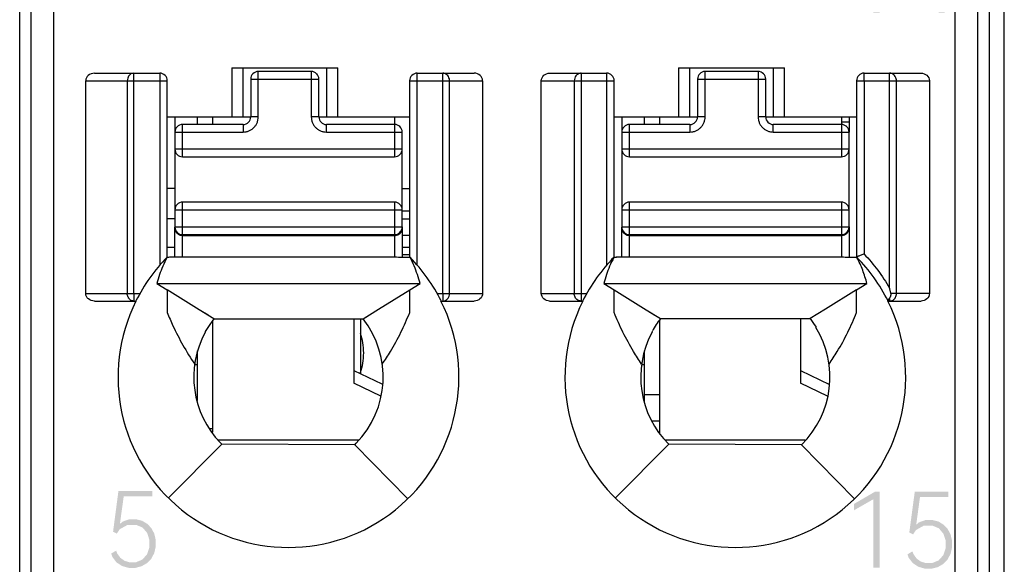
# Model space of a CAD drawing. Units: millimetres. Extents: x 2728 to 3320, y 469 to 884.
# Drawn here: x 2925 to 2938, y 645 to 652 of the extents above; entities that cross this region are included whole.
import ezdxf

# ---------------------------------------------------------------- set-up
doc = ezdxf.new("R2010")
doc.units = ezdxf.units.MM
doc.header["$MEASUREMENT"] = 0
for name, color, linetype in [('1', 7, 'Continuous'), ('2', 7, 'Continuous'), ('5剖面线层', 2, 'Continuous'), ('_', 7, 'Continuous'), ('__0000_2087_2', 7, 'Continuous'), ('____000', 7, 'Continuous'), ('____000_1', 7, 'Continuous'), ('____000_2', 7, 'Continuous'), ('____000_3', 7, 'Continuous'), ('____000_4', 7, 'Continuous')]:
    doc.layers.add(name, color=color, linetype=linetype)

msp = doc.modelspace()

# ---------------------------------------------------------------- hatches: boundary and pattern name
at = {"layer": '5剖面线层'}
h = msp.add_hatch(color=0, dxfattribs=at)
h.paths.add_polyline_path([(2929.995, 621.155), (2930.973, 621.155), (2930.973, 622.554), (2929.995, 622.554)])
h.paths.add_polyline_path([(2930.195, 621.355), (2930.773, 621.355), (2930.773, 621.428), (2930.277, 621.428), (2930.277, 622.354), (2930.195, 622.354)], flags=16)
h.paths.add_polyline_path([(2932.369, 621.155), (2933.38, 621.155), (2933.38, 622.554), (2932.369, 622.554)])
h.paths.add_polyline_path([(2932.569, 621.355), (2932.651, 621.355), (2932.651, 621.783), (2932.87, 621.786), (2933.173, 621.355), (2933.273, 621.355), (2932.956, 621.8), (2933.008, 621.814), (2933.09, 621.862), (2933.12, 621.898), (2933.15, 621.933), (2933.18, 622.018), (2933.18, 622.112), (2933.158, 622.187), (2933.114, 622.252), (2933.053, 622.302), (2932.974, 622.337), (2932.883, 622.354), (2932.569, 622.354)], flags=16)
h.paths.add_polyline_path([(2932.651, 621.856), (2932.886, 621.856), (2932.985, 621.885), (2933.058, 621.942), (2933.094, 622.02), (2933.094, 622.118), (2933.058, 622.196), (2932.985, 622.254), (2932.886, 622.283), (2932.651, 622.283)], flags=0)
h.paths.add_polyline_path([(2936.855, 652.608), (2937.304, 652.608), (2937.304, 652.372), (2937.385, 652.372), (2937.385, 652.608), (2937.537, 652.608), (2937.537, 652.679), (2937.385, 652.679), (2937.385, 652.977), (2937.304, 652.977), (2937.304, 652.679), (2936.951, 652.679), (2937.337, 653.373), (2937.248, 653.373), (2936.855, 652.664)])
h.paths.add_polyline_path([(2926.342, 652.618), (2926.79, 652.618), (2926.79, 652.382), (2926.871, 652.382), (2926.871, 652.618), (2927.023, 652.618), (2927.023, 652.689), (2926.871, 652.689), (2926.871, 652.987), (2926.79, 652.987), (2926.79, 652.689), (2926.438, 652.689), (2926.823, 653.383), (2926.734, 653.383), (2926.342, 652.674)])
h.paths.add_polyline_path([(2926.353, 623.299), (2926.373, 623.224), (2926.412, 623.158), (2926.468, 623.106), (2926.539, 623.067), (2926.62, 623.048), (2926.711, 623.048), (2926.792, 623.067), (2926.863, 623.106), (2926.918, 623.158), (2926.958, 623.224), (2926.978, 623.299), (2926.978, 623.387), (2926.953, 623.469), (2926.903, 623.539), (2926.835, 623.589), (2926.792, 623.604), (2926.827, 623.618), (2926.881, 623.661), (2926.921, 623.72), (2926.941, 623.787), (2926.941, 623.859), (2926.924, 623.923), (2926.89, 623.981), (2926.841, 624.027), (2926.778, 624.061), (2926.706, 624.078), (2926.626, 624.078), (2926.554, 624.061), (2926.49, 624.027), (2926.441, 623.981), (2926.423, 623.952), (2926.406, 623.923), (2926.388, 623.859), (2926.388, 623.787), (2926.409, 623.72), (2926.449, 623.661), (2926.504, 623.618), (2926.539, 623.604), (2926.496, 623.588), (2926.428, 623.538), (2926.378, 623.468), (2926.353, 623.387)])
h.paths.add_polyline_path([(2926.439, 623.293), (2926.47, 623.213), (2926.532, 623.152), (2926.615, 623.122), (2926.717, 623.122), (2926.799, 623.152), (2926.862, 623.213), (2926.893, 623.293), (2926.893, 623.393), (2926.862, 623.473), (2926.8, 623.534), (2926.717, 623.565), (2926.615, 623.565), (2926.532, 623.534), (2926.501, 623.504), (2926.47, 623.473), (2926.439, 623.393)], flags=16)
h.paths.add_polyline_path([(2926.472, 623.781), (2926.498, 623.715), (2926.524, 623.69), (2926.55, 623.665), (2926.621, 623.64), (2926.711, 623.64), (2926.782, 623.665), (2926.808, 623.69), (2926.834, 623.715), (2926.86, 623.781), (2926.86, 623.862), (2926.834, 623.928), (2926.78, 623.98), (2926.71, 624.006), (2926.622, 624.006), (2926.551, 623.98), (2926.498, 623.928), (2926.472, 623.862)], flags=16)
edge = h.paths.add_edge_path()
edge.add_line((2926.364, 637.975), (2926.383, 637.895))
edge.add_line((2926.383, 637.895), (2926.422, 637.824))
edge.add_line((2926.422, 637.824), (2926.477, 637.769))
edge.add_line((2926.477, 637.769), (2926.548, 637.728))
edge.add_line((2926.548, 637.728), (2926.63, 637.708))
edge.add_line((2926.63, 637.708), (2926.721, 637.708))
edge.add_line((2926.721, 637.708), (2926.801, 637.729))
edge.add_line((2926.801, 637.729), (2926.873, 637.77))
edge.add_line((2926.873, 637.77), (2926.928, 637.826))
edge.add_line((2926.928, 637.826), (2926.938, 637.844))
edge.add_line((2926.938, 637.844), (2926.968, 637.898))
edge.add_line((2926.968, 637.898), (2926.987, 637.978))
edge.add_line((2926.987, 637.978), (2926.987, 638.065))
edge.add_line((2926.987, 638.065), (2926.969, 638.144))
edge.add_line((2926.969, 638.144), (2926.932, 638.214))
edge.add_line((2926.932, 638.214), (2926.88, 638.27))
edge.add_line((2926.88, 638.27), (2926.812, 638.312))
edge.add_line((2926.812, 638.312), (2926.733, 638.332))
edge.add_line((2926.733, 638.332), (2926.649, 638.332))
edge.add_line((2926.649, 638.332), (2926.581, 638.313))
edge.add_line((2926.581, 638.313), (2926.551, 638.293))
edge.add_line((2926.551, 638.293), (2926.587, 638.345))
edge.add_line((2926.587, 638.345), (2926.823, 638.723))
edge.add_line((2926.823, 638.723), (2926.732, 638.723))
edge.add_line((2926.732, 638.723), (2926.477, 638.317))
edge.add_line((2926.477, 638.317), (2926.447, 638.268))
edge.add_line((2926.447, 638.268), (2926.404, 638.188))
edge.add_line((2926.404, 638.188), (2926.377, 638.125))
edge.add_line((2926.377, 638.125), (2926.364, 638.057))
edge.add_line((2926.364, 638.057), (2926.364, 637.975))
h.paths.add_polyline_path([(2926.45, 637.964), (2926.481, 637.88), (2926.543, 637.815), (2926.625, 637.782), (2926.726, 637.782), (2926.808, 637.815), (2926.87, 637.881), (2926.901, 637.967), (2926.901, 638.072), (2926.872, 638.158), (2926.812, 638.224), (2926.73, 638.257), (2926.643, 638.257), (2926.583, 638.241), (2926.531, 638.208), (2926.491, 638.164), (2926.464, 638.109), (2926.45, 638.048)], flags=16)
h.paths.add_polyline_path([(2926.353, 659.911), (2926.368, 659.86), (2926.427, 659.781), (2926.514, 659.726), (2926.611, 659.698), (2926.708, 659.698), (2926.785, 659.716), (2926.854, 659.751), (2926.908, 659.802), (2926.947, 659.869), (2926.967, 659.945), (2926.967, 660.038), (2926.942, 660.12), (2926.892, 660.186), (2926.82, 660.232), (2926.773, 660.245), (2926.811, 660.257), (2926.869, 660.299), (2926.908, 660.359), (2926.927, 660.43), (2926.927, 660.527), (2926.891, 660.62), (2926.818, 660.691), (2926.721, 660.727), (2926.608, 660.727), (2926.518, 660.7), (2926.441, 660.647), (2926.386, 660.568), (2926.369, 660.516), (2926.435, 660.48), (2926.449, 660.522), (2926.492, 660.586), (2926.549, 660.631), (2926.616, 660.653), (2926.697, 660.653), (2926.765, 660.627), (2926.79, 660.602), (2926.816, 660.576), (2926.841, 660.51), (2926.841, 660.426), (2926.813, 660.355), (2926.758, 660.301), (2926.679, 660.273), (2926.566, 660.273), (2926.565, 660.2), (2926.684, 660.2), (2926.78, 660.172), (2926.846, 660.117), (2926.879, 660.039), (2926.879, 659.941), (2926.85, 659.862), (2926.79, 659.802), (2926.713, 659.772), (2926.623, 659.772), (2926.547, 659.795), (2926.513, 659.818), (2926.479, 659.841), (2926.431, 659.906), (2926.417, 659.949)])
edge = h.paths.add_edge_path()
edge.add_line((2926.354, 667.042), (2926.354, 667.094))
edge.add_line((2926.354, 667.094), (2926.707, 667.502))
edge.add_line((2926.707, 667.502), (2926.748, 667.549))
edge.add_line((2926.748, 667.549), (2926.805, 667.625))
edge.add_line((2926.805, 667.625), (2926.838, 667.686))
edge.add_line((2926.838, 667.686), (2926.855, 667.751))
edge.add_line((2926.855, 667.751), (2926.855, 667.831))
edge.add_line((2926.855, 667.831), (2926.828, 667.903))
edge.add_line((2926.828, 667.903), (2926.776, 667.957))
edge.add_line((2926.776, 667.957), (2926.707, 667.984))
edge.add_line((2926.707, 667.984), (2926.625, 667.984))
edge.add_line((2926.625, 667.984), (2926.555, 667.96))
edge.add_line((2926.555, 667.96), (2926.524, 667.935))
edge.add_line((2926.524, 667.935), (2926.493, 667.91))
edge.add_line((2926.493, 667.91), (2926.448, 667.84))
edge.add_line((2926.448, 667.84), (2926.434, 667.795))
edge.add_line((2926.434, 667.795), (2926.369, 667.831))
edge.add_line((2926.369, 667.831), (2926.384, 667.886))
edge.add_line((2926.384, 667.886), (2926.441, 667.97))
edge.add_line((2926.441, 667.97), (2926.523, 668.029))
edge.add_line((2926.523, 668.029), (2926.617, 668.058))
edge.add_line((2926.617, 668.058), (2926.709, 668.058))
edge.add_line((2926.709, 668.058), (2926.779, 668.042))
edge.add_line((2926.779, 668.042), (2926.84, 668.009))
edge.add_line((2926.84, 668.009), (2926.889, 667.962))
edge.add_line((2926.889, 667.962), (2926.924, 667.901))
edge.add_line((2926.924, 667.901), (2926.941, 667.83))
edge.add_line((2926.941, 667.83), (2926.941, 667.747))
edge.add_line((2926.941, 667.747), (2926.921, 667.667))
edge.add_line((2926.921, 667.667), (2926.881, 667.594))
edge.add_line((2926.881, 667.594), (2926.814, 667.504))
edge.add_line((2926.814, 667.504), (2926.767, 667.452))
edge.add_line((2926.767, 667.452), (2926.477, 667.114))
edge.add_line((2926.477, 667.114), (2926.97, 667.114))
edge.add_line((2926.97, 667.114), (2926.97, 667.042))
edge.add_line((2926.97, 667.042), (2926.354, 667.042))
h.paths.add_polyline_path([(2926.365, 631.322), (2926.873, 631.322), (2926.498, 630.392), (2926.588, 630.392), (2926.967, 631.347), (2926.967, 631.393), (2926.365, 631.393)])
h.paths.add_polyline_path([(2936.866, 623.289), (2936.886, 623.214), (2936.926, 623.148), (2936.981, 623.095), (2937.052, 623.057), (2937.134, 623.038), (2937.225, 623.038), (2937.305, 623.057), (2937.377, 623.095), (2937.432, 623.148), (2937.472, 623.214), (2937.491, 623.289), (2937.491, 623.377), (2937.466, 623.458), (2937.417, 623.529), (2937.349, 623.579), (2937.305, 623.594), (2937.34, 623.608), (2937.395, 623.651), (2937.435, 623.709), (2937.454, 623.776), (2937.454, 623.849), (2937.437, 623.913), (2937.403, 623.971), (2937.355, 624.017), (2937.292, 624.051), (2937.22, 624.068), (2937.139, 624.068), (2937.067, 624.051), (2937.004, 624.017), (2936.954, 623.971), (2936.937, 623.942), (2936.919, 623.913), (2936.902, 623.849), (2936.902, 623.776), (2936.922, 623.709), (2936.963, 623.651), (2937.018, 623.608), (2937.052, 623.594), (2937.009, 623.578), (2936.941, 623.528), (2936.891, 623.458), (2936.866, 623.377)])
h.paths.add_polyline_path([(2936.953, 623.283), (2936.984, 623.203), (2937.046, 623.142), (2937.128, 623.112), (2937.23, 623.112), (2937.312, 623.142), (2937.375, 623.203), (2937.407, 623.283), (2937.407, 623.383), (2937.376, 623.463), (2937.313, 623.524), (2937.231, 623.554), (2937.128, 623.554), (2937.046, 623.524), (2937.015, 623.494), (2936.984, 623.463), (2936.953, 623.383)], flags=16)
h.paths.add_polyline_path([(2936.985, 623.771), (2937.011, 623.705), (2937.037, 623.68), (2937.063, 623.655), (2937.134, 623.63), (2937.225, 623.63), (2937.296, 623.655), (2937.322, 623.68), (2937.348, 623.705), (2937.374, 623.771), (2937.374, 623.852), (2937.347, 623.918), (2937.294, 623.97), (2937.223, 623.996), (2937.135, 623.996), (2937.064, 623.97), (2937.012, 623.918), (2936.985, 623.852)], flags=16)
edge = h.paths.add_edge_path()
edge.add_line((2936.868, 667.032), (2936.868, 667.084))
edge.add_line((2936.868, 667.084), (2937.221, 667.492))
edge.add_line((2937.221, 667.492), (2937.262, 667.538))
edge.add_line((2937.262, 667.538), (2937.319, 667.615))
edge.add_line((2937.319, 667.615), (2937.336, 667.646))
edge.add_line((2937.336, 667.646), (2937.352, 667.676))
edge.add_line((2937.352, 667.676), (2937.368, 667.741))
edge.add_line((2937.368, 667.741), (2937.368, 667.821))
edge.add_line((2937.368, 667.821), (2937.342, 667.893))
edge.add_line((2937.342, 667.893), (2937.316, 667.92))
edge.add_line((2937.316, 667.92), (2937.289, 667.947))
edge.add_line((2937.289, 667.947), (2937.221, 667.974))
edge.add_line((2937.221, 667.974), (2937.139, 667.974))
edge.add_line((2937.139, 667.974), (2937.068, 667.949))
edge.add_line((2937.068, 667.949), (2937.007, 667.9))
edge.add_line((2937.007, 667.9), (2936.962, 667.829))
edge.add_line((2936.962, 667.829), (2936.947, 667.784))
edge.add_line((2936.947, 667.784), (2936.883, 667.821))
edge.add_line((2936.883, 667.821), (2936.898, 667.876))
edge.add_line((2936.898, 667.876), (2936.954, 667.96))
edge.add_line((2936.954, 667.96), (2937.037, 668.019))
edge.add_line((2937.037, 668.019), (2937.131, 668.048))
edge.add_line((2937.131, 668.048), (2937.223, 668.048))
edge.add_line((2937.223, 668.048), (2937.292, 668.032))
edge.add_line((2937.292, 668.032), (2937.354, 667.999))
edge.add_line((2937.354, 667.999), (2937.402, 667.952))
edge.add_line((2937.402, 667.952), (2937.437, 667.891))
edge.add_line((2937.437, 667.891), (2937.455, 667.82))
edge.add_line((2937.455, 667.82), (2937.455, 667.737))
edge.add_line((2937.455, 667.737), (2937.435, 667.657))
edge.add_line((2937.435, 667.657), (2937.395, 667.584))
edge.add_line((2937.395, 667.584), (2937.328, 667.494))
edge.add_line((2937.328, 667.494), (2937.281, 667.441))
edge.add_line((2937.281, 667.441), (2936.991, 667.104))
edge.add_line((2936.991, 667.104), (2937.483, 667.104))
edge.add_line((2937.483, 667.104), (2937.483, 667.032))
edge.add_line((2937.483, 667.032), (2936.868, 667.032))
edge = h.paths.add_edge_path()
edge.add_line((2936.877, 637.965), (2936.897, 637.885))
edge.add_line((2936.897, 637.885), (2936.936, 637.814))
edge.add_line((2936.936, 637.814), (2936.991, 637.758))
edge.add_line((2936.991, 637.758), (2937.062, 637.718))
edge.add_line((2937.062, 637.718), (2937.143, 637.698))
edge.add_line((2937.143, 637.698), (2937.234, 637.698))
edge.add_line((2937.234, 637.698), (2937.315, 637.718))
edge.add_line((2937.315, 637.718), (2937.386, 637.759))
edge.add_line((2937.386, 637.759), (2937.442, 637.816))
edge.add_line((2937.442, 637.816), (2937.461, 637.852))
edge.add_line((2937.461, 637.852), (2937.481, 637.888))
edge.add_line((2937.481, 637.888), (2937.501, 637.968))
edge.add_line((2937.501, 637.968), (2937.501, 638.055))
edge.add_line((2937.501, 638.055), (2937.483, 638.133))
edge.add_line((2937.483, 638.133), (2937.446, 638.204))
edge.add_line((2937.446, 638.204), (2937.393, 638.26))
edge.add_line((2937.393, 638.26), (2937.359, 638.281))
edge.add_line((2937.359, 638.281), (2937.326, 638.301))
edge.add_line((2937.326, 638.301), (2937.247, 638.322))
edge.add_line((2937.247, 638.322), (2937.163, 638.322))
edge.add_line((2937.163, 638.322), (2937.094, 638.303))
edge.add_line((2937.094, 638.303), (2937.065, 638.283))
edge.add_line((2937.065, 638.283), (2937.1, 638.335))
edge.add_line((2937.1, 638.335), (2937.337, 638.713))
edge.add_line((2937.337, 638.713), (2937.245, 638.713))
edge.add_line((2937.245, 638.713), (2936.991, 638.307))
edge.add_line((2936.991, 638.307), (2936.961, 638.258))
edge.add_line((2936.961, 638.258), (2936.917, 638.177))
edge.add_line((2936.917, 638.177), (2936.891, 638.115))
edge.add_line((2936.891, 638.115), (2936.877, 638.046))
edge.add_line((2936.877, 638.046), (2936.877, 637.965))
h.paths.add_polyline_path([(2936.964, 637.954), (2936.995, 637.87), (2937.057, 637.805), (2937.139, 637.772), (2937.24, 637.772), (2937.322, 637.805), (2937.384, 637.871), (2937.415, 637.957), (2937.415, 638.062), (2937.385, 638.148), (2937.326, 638.214), (2937.244, 638.247), (2937.157, 638.247), (2937.096, 638.231), (2937.044, 638.198), (2937.005, 638.154), (2936.991, 638.126), (2936.977, 638.099), (2936.964, 638.038)], flags=16)
h.paths.add_polyline_path([(2926.38, 645.227), (2926.397, 645.18), (2926.45, 645.11), (2926.487, 645.086), (2926.524, 645.062), (2926.609, 645.038), (2926.702, 645.038), (2926.782, 645.059), (2926.853, 645.1), (2926.909, 645.157), (2926.948, 645.231), (2926.968, 645.315), (2926.968, 645.408), (2926.949, 645.49), (2926.93, 645.526), (2926.911, 645.562), (2926.858, 645.618), (2926.79, 645.659), (2926.713, 645.679), (2926.617, 645.679), (2926.53, 645.648), (2926.495, 645.617), (2926.546, 645.982), (2926.922, 645.982), (2926.922, 646.054), (2926.476, 646.054), (2926.405, 645.515), (2926.454, 645.49), (2926.493, 645.548), (2926.596, 645.605), (2926.712, 645.605), (2926.794, 645.57), (2926.854, 645.501), (2926.883, 645.412), (2926.883, 645.305), (2926.853, 645.216), (2926.792, 645.147), (2926.709, 645.112), (2926.619, 645.112), (2926.556, 645.131), (2926.529, 645.151), (2926.502, 645.17), (2926.46, 645.227), (2926.446, 645.265)])
h.paths.add_polyline_path([(2936.866, 659.901), (2936.881, 659.85), (2936.94, 659.771), (2937.028, 659.716), (2937.125, 659.688), (2937.221, 659.688), (2937.299, 659.706), (2937.368, 659.741), (2937.422, 659.792), (2937.461, 659.858), (2937.48, 659.935), (2937.48, 660.028), (2937.456, 660.11), (2937.431, 660.143), (2937.406, 660.176), (2937.333, 660.221), (2937.286, 660.234), (2937.325, 660.247), (2937.382, 660.289), (2937.421, 660.349), (2937.441, 660.42), (2937.441, 660.517), (2937.405, 660.61), (2937.332, 660.681), (2937.234, 660.717), (2937.121, 660.717), (2937.032, 660.69), (2936.954, 660.637), (2936.899, 660.558), (2936.883, 660.506), (2936.948, 660.469), (2936.963, 660.512), (2937.006, 660.576), (2937.062, 660.621), (2937.13, 660.643), (2937.211, 660.643), (2937.279, 660.617), (2937.304, 660.592), (2937.329, 660.566), (2937.355, 660.499), (2937.355, 660.415), (2937.327, 660.345), (2937.272, 660.29), (2937.193, 660.263), (2937.08, 660.263), (2937.078, 660.189), (2937.198, 660.189), (2937.293, 660.162), (2937.36, 660.106), (2937.393, 660.029), (2937.393, 659.93), (2937.363, 659.852), (2937.304, 659.792), (2937.226, 659.762), (2937.137, 659.762), (2937.061, 659.785), (2937.026, 659.808), (2936.992, 659.83), (2936.944, 659.896), (2936.931, 659.939)])
h.paths.add_polyline_path([(2936.87, 682.066), (2936.911, 681.875), (2936.991, 681.744), (2937.104, 681.678), (2937.253, 681.678), (2937.368, 681.744), (2937.448, 681.875), (2937.489, 682.066), (2937.489, 682.319), (2937.448, 682.511), (2937.368, 682.642), (2937.253, 682.708), (2937.104, 682.708), (2936.991, 682.642), (2936.911, 682.51), (2936.87, 682.318)])
h.paths.add_polyline_path([(2936.957, 681.972), (2937.067, 681.753), (2937.29, 681.753), (2937.401, 681.972), (2937.401, 682.413), (2937.29, 682.634), (2937.067, 682.634), (2936.957, 682.413)], flags=16)
h.paths.add_polyline_path([(2936.879, 631.312), (2937.386, 631.312), (2937.011, 630.382), (2937.102, 630.382), (2937.481, 631.337), (2937.481, 631.383), (2936.879, 631.383)])
h.paths.add_polyline_path([(2936.894, 645.217), (2936.91, 645.17), (2936.964, 645.1), (2937.037, 645.052), (2937.122, 645.028), (2937.215, 645.028), (2937.296, 645.048), (2937.331, 645.069), (2937.367, 645.089), (2937.422, 645.147), (2937.462, 645.221), (2937.482, 645.305), (2937.482, 645.398), (2937.463, 645.479), (2937.424, 645.552), (2937.371, 645.608), (2937.304, 645.649), (2937.227, 645.669), (2937.131, 645.669), (2937.044, 645.638), (2937.009, 645.607), (2937.059, 645.972), (2937.435, 645.972), (2937.435, 646.044), (2936.99, 646.044), (2936.918, 645.505), (2936.968, 645.48), (2937.007, 645.538), (2937.109, 645.595), (2937.225, 645.595), (2937.308, 645.56), (2937.367, 645.49), (2937.397, 645.402), (2937.397, 645.295), (2937.367, 645.206), (2937.306, 645.137), (2937.223, 645.102), (2937.133, 645.102), (2937.069, 645.121), (2937.015, 645.16), (2936.974, 645.217), (2936.959, 645.255)])
h.paths.add_polyline_path([(2926.431, 675.129), (2926.688, 675.275), (2926.688, 674.372), (2926.769, 674.372), (2926.769, 675.373), (2926.707, 675.373), (2926.431, 675.212)])
h.paths.add_polyline_path([(2936.188, 653.128), (2936.188, 653.212), (2936.464, 653.373), (2936.526, 653.373), (2936.526, 652.372), (2936.445, 652.372), (2936.445, 653.275)])
h.paths.add_polyline_path([(2936.188, 623.809), (2936.188, 623.892), (2936.464, 624.053), (2936.526, 624.053), (2936.526, 623.052), (2936.445, 623.052), (2936.445, 623.955)])
h.paths.add_polyline_path([(2936.945, 675.118), (2937.202, 675.265), (2937.202, 674.362), (2937.282, 674.362), (2937.282, 675.363), (2937.221, 675.363), (2936.945, 675.202)])
h.paths.add_polyline_path([(2936.188, 682.449), (2936.445, 682.595), (2936.445, 681.692), (2936.526, 681.692), (2936.526, 682.693), (2936.464, 682.693), (2936.188, 682.532)])
h.paths.add_polyline_path([(2936.188, 645.798), (2936.188, 645.882), (2936.464, 646.043), (2936.526, 646.043), (2936.526, 645.042), (2936.445, 645.042), (2936.445, 645.945)])
h.paths.add_polyline_path([(2936.188, 638.468), (2936.188, 638.552), (2936.464, 638.713), (2936.526, 638.713), (2936.526, 637.712), (2936.445, 637.712), (2936.445, 638.615)])
h.paths.add_polyline_path([(2936.188, 660.459), (2936.188, 660.542), (2936.464, 660.703), (2936.526, 660.703), (2936.526, 659.702), (2936.445, 659.702), (2936.445, 660.605)])
h.paths.add_polyline_path([(2936.188, 667.788), (2936.188, 667.872), (2936.464, 668.033), (2936.526, 668.033), (2936.526, 667.032), (2936.445, 667.032), (2936.445, 667.935)])
h.paths.add_polyline_path([(2936.188, 631.138), (2936.188, 631.222), (2936.464, 631.383), (2936.526, 631.383), (2936.526, 630.382), (2936.445, 630.382), (2936.445, 631.285)])
h.paths.add_polyline_path([(2936.188, 675.118), (2936.445, 675.265), (2936.445, 674.362), (2936.526, 674.362), (2936.526, 675.363), (2936.464, 675.363), (2936.188, 675.202)])

# ---------------------------------------------------------------- linework, layer by layer
at = {"layer": '1', "color": 0, "linetype": 'Continuous'}
msp.add_line((2925.172, 640.149), (2925.172, 694.222), dxfattribs=at)
at = {"layer": '2', "color": 0, "linetype": 'Continuous'}
for p, q in [((2938.172, 618.879), (2938.172, 712.377)), ((2937.973, 657.943), (2937.973, 618.849))]:
    msp.add_line(p, q, dxfattribs=at)
at = {"layer": '_', "color": 0, "linetype": 'Continuous'}
for p, q in [((2925.621, 622.935), (2925.621, 694.081)), ((2937.521, 694.081), (2937.521, 622.935)), ((2925.321, 693.781), (2925.321, 622.935)), ((2937.821, 622.935), (2937.821, 693.781)), ((2926.159, 651.571), (2927.021, 651.571)), ((2926.679, 651.471), (2926.679, 651.571)), ((2927.021, 651.571), (2927.021, 651.471)), ((2927.971, 651.643), (2929.371, 651.643)), ((2927.971, 651.643), (2927.971, 650.993)), ((2928.121, 650.993), (2928.121, 651.643)), ((2929.221, 651.643), (2929.221, 650.993)), ((2929.371, 650.993), (2929.371, 651.643)), ((2930.421, 651.571), (2931.173, 651.571)), ((2930.421, 651.471), (2930.421, 651.571)), ((2930.757, 648.662), (2930.757, 651.571)), ((2932.169, 651.571), (2932.921, 651.571)), ((2932.585, 651.571), (2932.585, 648.662)), ((2932.921, 651.571), (2932.921, 649.034)), ((2933.871, 651.643), (2935.271, 651.643)), ((2933.871, 651.643), (2933.871, 650.993)), ((2934.021, 650.993), (2934.021, 651.643)), ((2935.121, 651.643), (2935.121, 650.993)), ((2935.271, 650.993), (2935.271, 651.643)), ((2936.321, 651.571), (2937.073, 651.571)), ((2936.321, 651.471), (2936.321, 651.571)), ((2936.657, 648.731), (2936.657, 651.571)), ((2926.044, 651.471), (2927.121, 651.471)), ((2926.044, 648.662), (2926.044, 651.471)), ((2926.592, 651.471), (2926.592, 648.662)), ((2926.679, 648.662), (2926.679, 651.471)), ((2927.021, 651.471), (2927.021, 649.034)), ((2927.121, 649.138), (2927.121, 651.471)), ((2930.321, 651.471), (2931.283, 651.471)), ((2930.321, 651.471), (2930.321, 649.137)), ((2930.421, 649.034), (2930.421, 651.471)), ((2930.848, 648.662), (2930.848, 651.471)), ((2931.283, 651.471), (2931.283, 648.662)), ((2932.059, 651.471), (2933.021, 651.471)), ((2932.059, 648.662), (2932.059, 651.471)), ((2932.494, 651.471), (2932.494, 648.662)), ((2933.021, 649.138), (2933.021, 651.471)), ((2936.221, 651.471), (2937.183, 651.471)), ((2936.221, 651.471), (2936.221, 649.137)), ((2936.321, 651.471), (2936.321, 649.182)), ((2936.748, 648.662), (2936.748, 651.471)), ((2937.183, 651.471), (2937.183, 648.662)), ((2927.121, 650.993), (2928.121, 650.993)), ((2928.121, 650.993), (2928.222, 650.993)), ((2929.122, 650.993), (2930.321, 650.993)), ((2933.021, 650.993), (2934.021, 650.993)), ((2934.021, 650.993), (2934.122, 650.993)), ((2935.022, 650.993), (2936.221, 650.993)), ((2930.121, 649.139), (2927.16, 649.139)), ((2933.03, 649.139), (2933.051, 649.139)), ((2936.021, 649.139), (2933.061, 649.139)), ((2926.983, 648.793), (2930.459, 648.793)), ((2926.983, 648.793), (2927.12, 648.708)), ((2927.12, 648.708), (2927.12, 648.449)), ((2927.542, 648.447), (2927.12, 648.708)), ((2929.911, 648.454), (2930.322, 648.708)), ((2930.322, 648.708), (2930.459, 648.793)), ((2930.322, 648.458), (2930.322, 648.708)), ((2932.883, 648.793), (2936.359, 648.793)), ((2932.883, 648.793), (2933.02, 648.708)), ((2933.02, 648.448), (2933.02, 648.708)), ((2933.02, 648.708), (2933.442, 648.447)), ((2936.222, 648.708), (2935.81, 648.453)), ((2936.222, 648.708), (2936.359, 648.793)), ((2936.222, 648.461), (2936.222, 648.708)), ((2926.044, 648.662), (2926.759, 648.662)), ((2926.679, 648.662), (2926.679, 648.612)), ((2926.679, 648.612), (2926.679, 648.562)), ((2930.683, 648.662), (2931.283, 648.662)), ((2930.757, 648.662), (2930.757, 648.612)), ((2930.757, 648.612), (2930.757, 648.591)), ((2930.757, 648.591), (2930.757, 648.562)), ((2932.059, 648.662), (2932.659, 648.662)), ((2932.585, 648.662), (2932.585, 648.612)), ((2932.585, 648.612), (2932.585, 648.562)), ((2936.645, 648.577), (2936.657, 648.597)), ((2936.657, 648.597), (2936.657, 648.562)), ((2937.183, 648.662), (2936.675, 648.662)), ((2926.159, 648.562), (2926.707, 648.562)), ((2927.12, 648.449), (2927.12, 648.41)), ((2927.737, 648.328), (2927.542, 648.447)), ((2927.659, 648.375), (2927.542, 648.447)), ((2929.706, 648.328), (2929.911, 648.454)), ((2930.322, 648.41), (2930.322, 648.458)), ((2930.736, 648.562), (2931.173, 648.562)), ((2932.169, 648.562), (2932.607, 648.562)), ((2933.02, 648.41), (2933.02, 648.448)), ((2933.442, 648.447), (2933.634, 648.329)), ((2933.442, 648.447), (2933.559, 648.375)), ((2935.81, 648.453), (2935.609, 648.33)), ((2936.222, 648.41), (2936.222, 648.461)), ((2936.636, 648.562), (2937.073, 648.562)), ((2927.737, 648.328), (2929.706, 648.328)), ((2929.706, 648.328), (2929.757, 648.359)), ((2933.634, 648.329), (2935.609, 648.33)), ((2935.685, 648.228), (2935.685, 648.214)), ((2927.621, 648.164), (2927.621, 648.151)), ((2927.138, 645.961), (2927.841, 646.67)), ((2927.823, 646.688), (2927.841, 646.67)), ((2929.596, 646.664), (2927.841, 646.67)), ((2929.596, 646.664), (2929.614, 646.683)), ((2929.596, 646.664), (2930.295, 645.951)), ((2933.038, 645.961), (2933.741, 646.67)), ((2935.496, 646.664), (2933.741, 646.67)), ((2935.496, 646.664), (2936.195, 645.951))]:
    msp.add_line(p, q, dxfattribs=at)
for centre, radius, start, end in [((2927.021, 651.471), 0.1, 0.0001, 90.0094), ((2930.421, 651.471), 0.1, 90.0001, 180.0001), ((2932.921, 651.471), 0.1, 0.0001, 90.0001), ((2936.321, 651.471), 0.1, 90.0001, 180.0001), ((2930.738, 651.471), 0.11, 0.0074, 13.3597), ((2936.638, 651.471), 0.11, 0.0074, 13.3597), ((2928.725, 647.559), 2.254, 135.4404, 153.574), ((2928.717, 647.559), 2.255, 26.4152, 44.4834), ((2934.625, 647.559), 2.254, 135.4404, 153.5741), ((2934.617, 647.559), 2.255, 26.4153, 44.4836), ((2936.458, 648.718), 0.233, 328.8401, 334.3292), ((2936.638, 648.662), 0.11, 346.3388, 359.9886), ((2928.721, 647.557), 2.25, 153.4925, 26.5076), ((2934.621, 647.557), 2.25, 153.4925, 26.5076), ((2928.721, 647.557), 1.25, 315.5956, 38.0455), ((2934.621, 647.557), 1.254, 141.9546, 150.9183), ((2934.621, 647.557), 1.257, 32.2483, 37.8954), ((2934.621, 647.557), 1.25, 314.4044, 31.7053), ((2928.721, 647.557), 1.25, 151.6423, 224.0489), ((2934.621, 647.557), 1.25, 151.6425, 225.2393), ((2934.621, 647.557), 1.25, 150.9183, 151.6425)]:
    msp.add_arc(centre, radius, start, end, dxfattribs=at)
for centre, major_axis, ratio, start_param, end_param in [((2926.159, 651.471), (0.115, 0), 0.866025, 1.570796, 3.141593), ((2931.173, 651.471), (0.11, 0), 0.907841, 6.283185, 7.853982)]:
    msp.add_ellipse(centre, major_axis=major_axis, ratio=ratio, start_param=start_param, end_param=end_param, dxfattribs=at)
for points, knots in [([(2926.641, 651.561), (2926.636, 651.558), (2926.617, 651.544), (2926.603, 651.522), (2926.598, 651.505)], [0, 0, 0, 0, 0.241977, 1, 1, 1, 1]), ([(2930.845, 651.496), (2930.84, 651.516), (2930.819, 651.555), (2930.777, 651.571), (2930.757, 651.571)], [0, 0, 0, 0, 0.514525, 1, 1, 1, 1]), ([(2932.059, 651.471), (2932.059, 651.497), (2932.086, 651.553), (2932.142, 651.571), (2932.169, 651.571)], [0, 0, 0, 0, 0.498356, 1, 1, 1, 1]), ([(2936.745, 651.496), (2936.74, 651.516), (2936.719, 651.555), (2936.677, 651.571), (2936.657, 651.571)], [0, 0, 0, 0, 0.514525, 1, 1, 1, 1]), ([(2937.073, 651.571), (2937.1, 651.571), (2937.156, 651.553), (2937.183, 651.497), (2937.183, 651.471)], [0, 0, 0, 0, 0.501779, 1, 1, 1, 1]), ([(2927.161, 649.139), (2927.154, 649.139), (2927.139, 649.139), (2927.124, 649.137), (2927.117, 649.137)], [0, 0, 0, 0, 0.499993, 1, 1, 1, 1]), ([(2936.321, 649.182), (2936.309, 649.178), (2936.285, 649.169), (2936.258, 649.157), (2936.239, 649.151), (2936.231, 649.146), (2936.222, 649.145), (2936.221, 649.139), (2936.221, 649.137)], [0, 0, 0, 0, 0.357725, 0.668491, 0.790725, 0.883473, 0.939285, 1, 1, 1, 1]), ([(2936.359, 648.793), (2936.351, 648.823), (2936.333, 648.881), (2936.304, 648.969), (2936.268, 649.054), (2936.24, 649.109), (2936.227, 649.137)], [0, 0, 0, 0, 0.249114, 0.49881, 0.748937, 1, 1, 1, 1]), ([(2936.321, 649.182), (2936.385, 649.114), (2936.508, 648.971), (2936.61, 648.813), (2936.657, 648.731)], [0, 0, 0, 0, 0.498828, 1, 1, 1, 1]), ([(2936.675, 648.662), (2936.674, 648.668), (2936.671, 648.679), (2936.666, 648.697), (2936.662, 648.714), (2936.66, 648.726), (2936.657, 648.732)], [0, 0, 0, 0, 0.249896, 0.499241, 0.750871, 1, 1, 1, 1]), ([(2926.159, 648.562), (2926.131, 648.562), (2926.087, 648.576), (2926.051, 648.62), (2926.044, 648.648), (2926.044, 648.662)], [0, 0, 0, 0, 0.49696, 0.748557, 1, 1, 1, 1]), ([(2926.636, 648.575), (2926.625, 648.582), (2926.614, 648.594), (2926.606, 648.608), (2926.604, 648.612)], [0, 0, 0, 0, 0.741921, 1, 1, 1, 1]), ([(2931.283, 648.662), (2931.283, 648.635), (2931.256, 648.58), (2931.2, 648.562), (2931.173, 648.562)], [0, 0, 0, 0, 0.497785, 1, 1, 1, 1]), ([(2932.169, 648.562), (2932.142, 648.562), (2932.086, 648.58), (2932.059, 648.635), (2932.059, 648.662)], [0, 0, 0, 0, 0.502076, 1, 1, 1, 1]), ([(2936.636, 648.562), (2936.635, 648.562), (2936.638, 648.564), (2936.638, 648.566), (2936.642, 648.572), (2936.644, 648.575), (2936.645, 648.577)], [0, 0, 0, 0, 0.066984, 0.262533, 0.577595, 1, 1, 1, 1]), ([(2937.183, 648.662), (2937.183, 648.635), (2937.156, 648.58), (2937.1, 648.562), (2937.073, 648.562)], [0, 0, 0, 0, 0.497786, 1, 1, 1, 1]), ([(2927.12, 648.41), (2927.144, 648.352), (2927.207, 648.205), (2927.325, 647.976), (2927.427, 647.81), (2927.483, 647.73)], [0, 0, 0, 0, 0.245989, 0.619339, 1, 1, 1, 1]), ([(2929.959, 647.73), (2929.997, 647.783), (2930.085, 647.92), (2930.208, 648.146), (2930.286, 648.322), (2930.322, 648.41)], [0, 0, 0, 0, 0.254706, 0.630233, 1, 1, 1, 1]), ([(2933.383, 647.73), (2933.346, 647.783), (2933.258, 647.92), (2933.134, 648.147), (2933.056, 648.322), (2933.02, 648.41)], [0, 0, 0, 0, 0.254715, 0.630214, 1, 1, 1, 1]), ([(2935.859, 647.73), (2935.897, 647.783), (2935.985, 647.92), (2936.108, 648.146), (2936.186, 648.322), (2936.222, 648.41)], [0, 0, 0, 0, 0.254706, 0.630233, 1, 1, 1, 1]), ([(2927.692, 648.267), (2927.68, 648.249), (2927.657, 648.213), (2927.633, 648.177), (2927.623, 648.158)], [0, 0, 0, 0, 0.500054, 1, 1, 1, 1])]:
    msp.add_open_spline(points, degree=3, knots=knots, dxfattribs=at)
for points in [[(2926.679, 651.571), (2926.666, 651.571), (2926.652, 651.567), (2926.641, 651.561)], [(2932.545, 651.56), (2932.534, 651.555), (2932.524, 651.546), (2932.516, 651.536)], [(2932.585, 651.571), (2932.571, 651.571), (2932.557, 651.567), (2932.545, 651.56)], [(2926.598, 651.505), (2926.594, 651.494), (2926.592, 651.482), (2926.592, 651.471)], [(2932.5, 651.505), (2932.496, 651.494), (2932.494, 651.482), (2932.494, 651.471)], [(2932.516, 651.536), (2932.509, 651.527), (2932.504, 651.516), (2932.5, 651.505)], [(2927.117, 649.137), (2927.098, 649.098), (2927.077, 649.06), (2927.06, 649.02)], [(2930.327, 649.137), (2930.258, 649.137), (2930.19, 649.139), (2930.121, 649.139)], [(2930.38, 649.026), (2930.363, 649.064), (2930.344, 649.1), (2930.327, 649.137)], [(2933.017, 649.137), (2932.998, 649.098), (2932.977, 649.06), (2932.96, 649.02)], [(2933.061, 649.139), (2933.051, 649.139), (2933.04, 649.139), (2933.03, 649.138)], [(2936.227, 649.137), (2936.158, 649.137), (2936.09, 649.139), (2936.021, 649.139)], [(2927.06, 649.02), (2927.045, 648.984), (2927.032, 648.948), (2927.019, 648.911)], [(2930.423, 648.911), (2930.41, 648.95), (2930.396, 648.988), (2930.38, 649.026)], [(2932.96, 649.02), (2932.945, 648.984), (2932.932, 648.948), (2932.919, 648.911)], [(2927.019, 648.911), (2927.006, 648.872), (2926.994, 648.833), (2926.983, 648.793)], [(2930.459, 648.793), (2930.448, 648.833), (2930.436, 648.872), (2930.423, 648.911)], [(2932.919, 648.911), (2932.906, 648.872), (2932.894, 648.833), (2932.883, 648.793)], [(2926.604, 648.612), (2926.596, 648.627), (2926.592, 648.645), (2926.592, 648.662)], [(2926.679, 648.562), (2926.664, 648.562), (2926.648, 648.567), (2926.636, 648.575)], [(2930.792, 648.57), (2930.804, 648.575), (2930.814, 648.583), (2930.822, 648.592)], [(2930.822, 648.592), (2930.831, 648.602), (2930.837, 648.613), (2930.842, 648.626)], [(2930.842, 648.626), (2930.846, 648.637), (2930.848, 648.65), (2930.848, 648.662)], [(2932.506, 648.612), (2932.499, 648.627), (2932.494, 648.645), (2932.494, 648.662)], [(2932.54, 648.575), (2932.526, 648.584), (2932.514, 648.597), (2932.506, 648.612)], [(2932.585, 648.562), (2932.569, 648.562), (2932.553, 648.567), (2932.54, 648.575)], [(2936.657, 648.562), (2936.673, 648.562), (2936.689, 648.567), (2936.703, 648.575)], [(2936.668, 648.617), (2936.67, 648.621), (2936.671, 648.624), (2936.673, 648.628)], [(2936.673, 648.628), (2936.674, 648.632), (2936.675, 648.636), (2936.675, 648.639)], [(2936.677, 648.651), (2936.677, 648.654), (2936.676, 648.658), (2936.675, 648.662)], [(2936.675, 648.639), (2936.676, 648.643), (2936.677, 648.647), (2936.677, 648.651)], [(2936.703, 648.575), (2936.709, 648.58), (2936.716, 648.585), (2936.721, 648.591)], [(2936.721, 648.591), (2936.727, 648.597), (2936.732, 648.604), (2936.736, 648.612)], [(2936.736, 648.612), (2936.74, 648.619), (2936.743, 648.627), (2936.745, 648.636)], [(2930.757, 648.562), (2930.769, 648.562), (2930.782, 648.565), (2930.792, 648.57)], [(2927.737, 648.328), (2927.721, 648.308), (2927.706, 648.287), (2927.692, 648.267)]]:
    msp.add_open_spline(points, degree=3, dxfattribs=at)
at = {"layer": '__0000_2087_2', "color": 0, "linetype": 'Continuous'}
msp.add_line((2929.672, 648.328), (2929.672, 647.602), dxfattribs=at)
at = {"layer": '____000', "color": 0, "linetype": 'Continuous'}
for p, q in [((2927.222, 650.993), (2927.222, 650.795)), ((2927.522, 650.893), (2927.522, 650.993)), ((2927.722, 650.893), (2927.722, 650.993)), ((2930.122, 650.993), (2930.122, 650.893)), ((2933.122, 650.993), (2933.122, 650.795)), ((2933.422, 650.893), (2933.422, 650.993)), ((2933.622, 650.893), (2933.622, 650.993)), ((2936.022, 650.993), (2936.022, 650.893)), ((2929.582, 648.328), (2929.582, 647.478)), ((2935.482, 648.329), (2935.482, 647.478)), ((2927.722, 646.829), (2927.722, 648.308)), ((2933.622, 646.818), (2933.622, 648.308)), ((2927.522, 647.725), (2927.522, 647.906)), ((2933.422, 647.725), (2933.422, 647.906)), ((2927.483, 647.725), (2927.522, 647.725)), ((2927.522, 647.247), (2927.522, 647.725)), ((2933.383, 647.725), (2933.422, 647.725)), ((2933.422, 647.228), (2933.422, 647.725)), ((2929.582, 647.645), (2929.955, 647.466)), ((2935.482, 647.645), (2935.865, 647.461)), ((2929.94, 647.306), (2929.582, 647.478)), ((2935.837, 647.307), (2935.482, 647.478))]:
    msp.add_line(p, q, dxfattribs=at)
at = {"layer": '____000_1', "color": 0, "linetype": 'Continuous'}
for p, q in [((2930.222, 649.175), (2930.321, 649.175)), ((2927.722, 646.875), (2927.689, 646.875)), ((2929.645, 646.725), (2927.796, 646.725))]:
    msp.add_line(p, q, dxfattribs=at)
for points, knots in [([(2929.714, 647.876), (2929.714, 647.921), (2929.707, 648.008), (2929.686, 648.094), (2929.672, 648.134)], [0, 0, 0, 0, 0.517894, 1, 1, 1, 1]), ([(2929.673, 647.618), (2929.687, 647.657), (2929.707, 647.743), (2929.714, 647.83), (2929.714, 647.876)], [0, 0, 0, 0, 0.482181, 1, 1, 1, 1])]:
    msp.add_open_spline(points, degree=3, knots=knots, dxfattribs=at)
at = {"layer": '____000_2', "color": 0, "linetype": 'Continuous'}
for p, q in [((2927.223, 650.048), (2927.121, 650.048)), ((2930.222, 650.048), (2930.321, 650.048)), ((2930.321, 649.748), (2930.222, 649.748)), ((2935.545, 646.725), (2933.696, 646.725))]:
    msp.add_line(p, q, dxfattribs=at)
at = {"layer": '____000_3', "color": 0, "linetype": 'Continuous'}
for p, q in [((2929.022, 651.593), (2928.322, 651.593)), ((2928.322, 650.993), (2928.322, 651.593)), ((2929.022, 651.593), (2929.022, 650.993)), ((2929.093, 651.564), (2929.092, 651.565)), ((2929.093, 651.563), (2929.093, 651.564)), ((2934.922, 651.593), (2934.222, 651.593)), ((2934.222, 650.993), (2934.222, 651.593)), ((2934.922, 651.593), (2934.922, 650.993)), ((2934.993, 651.564), (2934.992, 651.565)), ((2934.993, 651.563), (2934.993, 651.564)), ((2928.222, 651.493), (2929.122, 651.493)), ((2928.222, 651.493), (2928.222, 650.993)), ((2929.122, 650.993), (2929.122, 651.493)), ((2934.122, 651.493), (2935.022, 651.493)), ((2934.122, 651.493), (2934.122, 650.993)), ((2935.022, 650.993), (2935.022, 651.493)), ((2928.322, 650.993), (2928.222, 650.993)), ((2929.122, 650.993), (2929.022, 650.993)), ((2934.222, 650.993), (2934.122, 650.993)), ((2935.022, 650.993), (2934.922, 650.993)), ((2927.222, 650.793), (2928.122, 650.793)), ((2927.222, 650.793), (2927.222, 649.539)), ((2928.122, 650.893), (2927.322, 650.893)), ((2927.322, 650.568), (2927.322, 650.893)), ((2928.122, 650.893), (2928.122, 650.793)), ((2930.122, 650.893), (2929.222, 650.893)), ((2929.222, 650.793), (2929.222, 650.893)), ((2929.222, 650.793), (2930.222, 650.793)), ((2930.122, 650.893), (2930.122, 650.568)), ((2930.193, 650.864), (2930.192, 650.865)), ((2930.194, 650.863), (2930.193, 650.864)), ((2930.222, 649.539), (2930.222, 650.793)), ((2933.122, 650.793), (2934.022, 650.793)), ((2933.122, 650.793), (2933.122, 649.539)), ((2934.022, 650.893), (2933.222, 650.893)), ((2933.222, 650.568), (2933.222, 650.893)), ((2934.022, 650.893), (2934.022, 650.793)), ((2936.022, 650.893), (2935.122, 650.893)), ((2935.122, 650.793), (2935.122, 650.893)), ((2935.122, 650.793), (2936.122, 650.793)), ((2936.022, 650.893), (2936.022, 650.568)), ((2936.093, 650.864), (2936.092, 650.865)), ((2936.094, 650.863), (2936.093, 650.864)), ((2936.122, 649.539), (2936.122, 650.793)), ((2930.222, 650.568), (2927.222, 650.568)), ((2927.322, 650.51), (2927.322, 650.568)), ((2930.122, 650.568), (2930.122, 650.468)), ((2936.122, 650.568), (2933.122, 650.568)), ((2933.222, 650.51), (2933.222, 650.568)), ((2936.022, 650.568), (2936.022, 650.468)), ((2927.322, 650.468), (2927.322, 650.51)), ((2927.322, 650.468), (2930.122, 650.468)), ((2933.222, 650.468), (2933.222, 650.51)), ((2933.222, 650.468), (2936.022, 650.468)), ((2927.222, 649.768), (2930.222, 649.768)), ((2930.122, 649.868), (2927.322, 649.868)), ((2927.322, 649.539), (2927.322, 649.868)), ((2930.122, 649.868), (2930.122, 649.768)), ((2930.122, 649.768), (2930.122, 649.539)), ((2933.122, 649.768), (2936.122, 649.768)), ((2936.022, 649.868), (2933.222, 649.868)), ((2933.222, 649.539), (2933.222, 649.868)), ((2936.022, 649.868), (2936.022, 649.768)), ((2936.022, 649.768), (2936.022, 649.539)), ((2930.222, 649.539), (2927.222, 649.539)), ((2927.222, 649.139), (2927.222, 649.536)), ((2927.322, 649.494), (2927.322, 649.539)), ((2927.322, 649.439), (2927.322, 649.494)), ((2930.122, 649.539), (2930.122, 649.439)), ((2930.222, 649.541), (2930.222, 649.526)), ((2930.222, 649.526), (2930.222, 649.138)), ((2936.122, 649.539), (2933.122, 649.539)), ((2933.122, 649.139), (2933.122, 649.536)), ((2933.222, 649.494), (2933.222, 649.539)), ((2933.222, 649.439), (2933.222, 649.494)), ((2936.022, 649.539), (2936.022, 649.439)), ((2936.122, 649.541), (2936.122, 649.526)), ((2936.122, 649.526), (2936.122, 649.138)), ((2927.322, 649.439), (2930.122, 649.439)), ((2927.322, 649.139), (2927.322, 649.439)), ((2927.322, 649.429), (2930.122, 649.429)), ((2930.122, 649.439), (2930.122, 649.139)), ((2930.192, 649.467), (2930.193, 649.468)), ((2930.193, 649.468), (2930.193, 649.469)), ((2933.222, 649.439), (2936.022, 649.439)), ((2933.222, 649.139), (2933.222, 649.439)), ((2933.222, 649.429), (2936.022, 649.429)), ((2936.022, 649.439), (2936.022, 649.139)), ((2936.092, 649.467), (2936.093, 649.468)), ((2936.093, 649.468), (2936.093, 649.469))]:
    msp.add_line(p, q, dxfattribs=at)
for centre, radius, start, end in [((2928.322, 651.493), 0.1, 90.0001, 180.0001), ((2929.022, 651.493), 0.1, 45.5824, 90.0001), ((2929.022, 651.493), 0.1, 0.0016, 44.4118), ((2934.222, 651.493), 0.1, 90.0001, 180.0001), ((2934.922, 651.493), 0.1, 45.5824, 90.0001), ((2934.922, 651.493), 0.1, 0.0016, 44.4118), ((2928.122, 650.993), 0.1, 270.0001, 0.0001), ((2929.222, 650.993), 0.1, 180.0001, 270.0001), ((2934.022, 650.993), 0.1, 270.0001, 0.0001), ((2935.122, 650.993), 0.1, 180.0001, 270.0001), ((2927.322, 650.793), 0.1, 90.0001, 180.0001), ((2930.122, 650.793), 0.1, 45.7031, 90.0001), ((2930.122, 650.793), 0.1, 0.0011, 44.2883), ((2933.222, 650.793), 0.1, 90.0001, 180.0001), ((2936.022, 650.793), 0.1, 45.7031, 90.0001), ((2936.022, 650.793), 0.1, 0.0011, 44.2883), ((2927.322, 650.568), 0.1, 180.0001, 270.0001), ((2930.122, 650.568), 0.1, 270.0001, 0.0001), ((2933.222, 650.568), 0.1, 180.0001, 270.0001), ((2936.022, 650.568), 0.1, 270.0001, 0.0001), ((2927.322, 649.768), 0.1, 90.0001, 180.0001), ((2930.122, 649.768), 0.1, 0.0001, 90.0001), ((2933.222, 649.768), 0.1, 90.0001, 180.0001), ((2936.022, 649.768), 0.1, 0.0001, 90.0001), ((2927.322, 649.539), 0.1, 180.0001, 270.0001), ((2927.304, 649.519), 0.0817, 180.0111, 198.5772), ((2927.306, 649.519), 0.0836, 198.5008, 199.7687), ((2927.306, 649.52), 0.0844, 199.7713, 203.0202), ((2930.122, 649.539), 0.1, 291.5995, 333.4786), ((2930.122, 649.539), 0.1, 315.5883, 359.9986), ((2930.139, 649.519), 0.0834, 339.4644, 341.4943), ((2930.14, 649.519), 0.0822, 341.4692, 359.9262), ((2933.222, 649.539), 0.1, 180.0001, 270.0001), ((2933.204, 649.519), 0.0817, 180.0111, 198.5772), ((2933.206, 649.519), 0.0836, 198.5008, 199.7687), ((2933.206, 649.52), 0.0844, 199.7713, 203.0202), ((2936.022, 649.539), 0.1, 291.5995, 333.4786), ((2936.022, 649.539), 0.1, 315.5883, 359.9986), ((2936.039, 649.519), 0.0834, 339.4644, 341.4943), ((2936.04, 649.519), 0.0822, 341.4692, 359.9262), ((2927.313, 649.524), 0.0921, 218.1944, 222.9288), ((2927.322, 649.538), 0.109, 253.1086, 265.9393), ((2927.322, 649.54), 0.111, 265.8956, 269.1679), ((2927.322, 649.539), 0.111, 269.1688, 269.9999), ((2930.122, 649.539), 0.1, 270.0001, 314.4178), ((2930.122, 649.539), 0.111, 270.0002, 270.6303), ((2930.13, 649.525), 0.0938, 316.5429, 317.1579), ((2930.13, 649.525), 0.0935, 317.1579, 317.7785), ((2930.131, 649.524), 0.0927, 317.7758, 320.1615), ((2933.213, 649.524), 0.0921, 218.1944, 222.9288), ((2933.222, 649.538), 0.109, 253.1086, 265.9393), ((2933.222, 649.54), 0.111, 265.8956, 269.1679), ((2933.222, 649.539), 0.111, 269.1688, 269.9999), ((2936.022, 649.539), 0.1, 270.0001, 314.4178), ((2936.022, 649.539), 0.111, 270.0002, 270.6303), ((2936.03, 649.525), 0.0938, 316.5429, 317.1579), ((2936.03, 649.525), 0.0935, 317.1579, 317.7785), ((2936.031, 649.524), 0.0927, 317.7758, 320.1615)]:
    msp.add_arc(centre, radius, start, end, dxfattribs=at)
for points, knots in [([(2928.122, 650.793), (2928.135, 650.793), (2928.161, 650.796), (2928.199, 650.807), (2928.234, 650.826), (2928.264, 650.851), (2928.289, 650.881), (2928.308, 650.916), (2928.319, 650.954), (2928.322, 650.98), (2928.322, 650.993)], [0, 0, 0, 0, 0.124951, 0.250068, 0.374988, 0.500012, 0.625012, 0.750015, 0.875034, 1, 1, 1, 1]), ([(2929.022, 650.993), (2929.022, 650.98), (2929.024, 650.954), (2929.036, 650.916), (2929.055, 650.881), (2929.08, 650.851), (2929.11, 650.826), (2929.145, 650.807), (2929.183, 650.796), (2929.209, 650.793), (2929.222, 650.793)], [0, 0, 0, 0, 0.124968, 0.249991, 0.374994, 0.499993, 0.625015, 0.749934, 0.87505, 1, 1, 1, 1]), ([(2934.022, 650.793), (2934.035, 650.793), (2934.061, 650.796), (2934.099, 650.807), (2934.134, 650.826), (2934.164, 650.851), (2934.189, 650.881), (2934.208, 650.916), (2934.219, 650.954), (2934.222, 650.98), (2934.222, 650.993)], [0, 0, 0, 0, 0.124951, 0.250068, 0.374988, 0.500012, 0.625012, 0.750015, 0.875034, 1, 1, 1, 1]), ([(2934.922, 650.993), (2934.922, 650.98), (2934.924, 650.954), (2934.936, 650.916), (2934.955, 650.881), (2934.98, 650.851), (2935.01, 650.826), (2935.045, 650.807), (2935.083, 650.796), (2935.109, 650.793), (2935.122, 650.793)], [0, 0, 0, 0, 0.124968, 0.249991, 0.374994, 0.499993, 0.625015, 0.749934, 0.87505, 1, 1, 1, 1]), ([(2927.229, 649.487), (2927.229, 649.485), (2927.233, 649.478), (2927.237, 649.471), (2927.241, 649.467)], [0, 0, 0, 0, 0.244486, 1, 1, 1, 1]), ([(2930.202, 649.465), (2930.204, 649.467), (2930.21, 649.474), (2930.214, 649.483), (2930.217, 649.49)], [0, 0, 0, 0, 0.257427, 1, 1, 1, 1]), ([(2933.129, 649.487), (2933.129, 649.485), (2933.133, 649.478), (2933.137, 649.471), (2933.141, 649.467)], [0, 0, 0, 0, 0.244486, 1, 1, 1, 1]), ([(2936.102, 649.465), (2936.104, 649.467), (2936.11, 649.474), (2936.114, 649.483), (2936.117, 649.49)], [0, 0, 0, 0, 0.257427, 1, 1, 1, 1]), ([(2927.245, 649.461), (2927.247, 649.46), (2927.252, 649.454), (2927.258, 649.45), (2927.262, 649.447)], [0, 0, 0, 0, 0.248057, 1, 1, 1, 1]), ([(2927.262, 649.447), (2927.264, 649.445), (2927.273, 649.44), (2927.283, 649.436), (2927.29, 649.433)], [0, 0, 0, 0, 0.251991, 1, 1, 1, 1]), ([(2930.123, 649.429), (2930.127, 649.429), (2930.14, 649.429), (2930.154, 649.433), (2930.163, 649.437)], [0, 0, 0, 0, 0.240049, 1, 1, 1, 1]), ([(2930.163, 649.437), (2930.173, 649.441), (2930.185, 649.448), (2930.196, 649.458), (2930.198, 649.46)], [0, 0, 0, 0, 0.751174, 1, 1, 1, 1]), ([(2933.145, 649.461), (2933.147, 649.46), (2933.152, 649.454), (2933.158, 649.45), (2933.162, 649.447)], [0, 0, 0, 0, 0.248057, 1, 1, 1, 1]), ([(2933.162, 649.447), (2933.164, 649.445), (2933.173, 649.44), (2933.183, 649.436), (2933.19, 649.433)], [0, 0, 0, 0, 0.251991, 1, 1, 1, 1]), ([(2936.023, 649.429), (2936.027, 649.429), (2936.04, 649.429), (2936.054, 649.433), (2936.063, 649.437)], [0, 0, 0, 0, 0.240049, 1, 1, 1, 1]), ([(2936.063, 649.437), (2936.073, 649.441), (2936.085, 649.448), (2936.096, 649.458), (2936.098, 649.46)], [0, 0, 0, 0, 0.751174, 1, 1, 1, 1])]:
    msp.add_open_spline(points, degree=3, knots=knots, dxfattribs=at)
at = {"layer": '____000_4', "color": 0, "linetype": 'Continuous'}
for p, q in [((2936.122, 650.925), (2936.022, 650.925)), ((2936.122, 650.993), (2936.122, 650.793)), ((2927.222, 649.648), (2927.121, 649.648)), ((2930.222, 649.648), (2930.321, 649.648)), ((2930.321, 649.425), (2930.222, 649.425)), ((2927.121, 649.275), (2927.223, 649.275)), ((2930.222, 649.275), (2930.321, 649.275)), ((2933.622, 647.325), (2933.422, 647.325)), ((2933.622, 646.975), (2933.523, 646.975))]:
    msp.add_line(p, q, dxfattribs=at)

doc.saveas('drawing.dxf')
